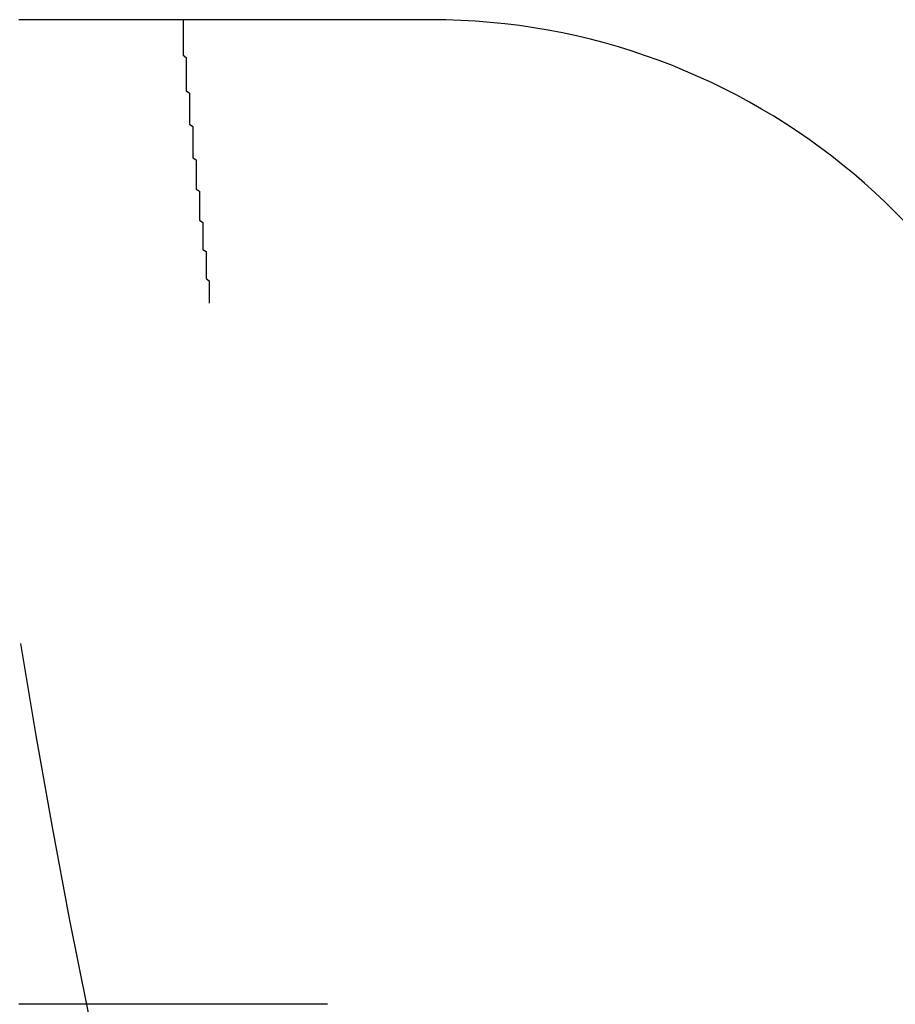
# Model space of a CAD drawing. Extents: x 1216 to 1420, y 50 to 203.
# Drawn here: x 1235 to 1238, y 73 to 76 of the extents above; entities that cross this region are included whole.
import ezdxf

# ---------------------------------------------------------------- set-up
doc = ezdxf.new("R2010")
doc.units = 0
doc.header["$LTSCALE"] = 10
doc.linetypes.add('HIDDEN', pattern=[0.375, 0.25, -0.125])
doc.layers.get('0').update_dxf_attribs({"linetype": 'CONTINUOUS'})
doc.layers.add('HILF', color=2, linetype='CONTINUOUS')

# ---------------------------------------------------------------- blocks, each defined once
blk = doc.blocks.new('A$C3A3860FF')
at = {"color": 3}
for points in [[(1235.86, 96.2516, 0), (1235.84, 96.2516, 0), (1235.83, 96.2516, 0), (1235.81, 96.2516, 0), (1235.79, 96.2516, 0), (1235.78, 96.2516, 0), (1235.76, 96.2516, 0), (1235.75, 96.2516, 0), (1235.73, 96.2516, 0), (1235.71, 96.2516, 0), (1235.7, 96.2516, 0), (1235.68, 96.2516, 0), (1235.67, 96.2516, 0), (1235.65, 96.2516, 0), (1235.64, 96.2516, 0), (1235.62, 96.2516, 0), (1235.61, 96.2516, 0), (1235.59, 96.2516, 0), (1235.58, 96.2516, 0), (1235.56, 96.2516, 0), (1235.54, 96.2516, 0), (1235.53, 96.2516, 0), (1235.51, 96.2516, 0), (1235.5, 96.2516, 0), (1235.48, 96.2516, 0), (1235.47, 96.2516, 0), (1235.45, 96.2516, 0), (1235.44, 96.2516, 0), (1235.42, 96.2516, 0), (1235.41, 96.2516, 0), (1235.39, 96.2516, 0), (1235.38, 96.2516, 0), (1235.36, 96.2516, 0)], [(1236.62, 96.2516, 0), (1236.62, 96.2516, 0), (1236.61, 96.2516, 0), (1236.61, 96.2516, 0), (1236.61, 96.2516, 0), (1236.61, 96.2516, 0), (1236.61, 96.2516, 0), (1236.61, 96.2516, 0), (1236.61, 96.2516, 0), (1236.61, 96.2516, 0), (1236.61, 96.2516, 0), (1236.61, 96.2516, 0), (1236.61, 96.2516, 0), (1236.61, 96.2516, 0), (1236.61, 96.2516, 0), (1236.61, 96.2516, 0), (1236.61, 96.2516, 0), (1236.61, 96.2516, 0), (1236.61, 96.2516, 0), (1236.61, 96.2516, 0), (1236.61, 96.2516, 0), (1236.61, 96.2516, 0), (1236.61, 96.2516, 0), (1236.61, 96.2516, 0), (1236.61, 96.2516, 0), (1236.61, 96.2516, 0), (1236.61, 96.2516, 0), (1236.61, 96.2516, 0), (1236.61, 96.2516, 0), (1236.61, 96.2516, 0), (1236.61, 96.2516, 0), (1236.61, 96.2516, 0), (1236.61, 96.2516, 0), (1236.61, 96.2516, 0), (1236.61, 96.2516, 0), (1236.61, 96.2516, 0), (1236.61, 96.2516, 0), (1236.6, 96.2516, 0), (1236.6, 96.2516, 0), (1236.6, 96.2516, 0), (1236.6, 96.2516, 0), (1236.6, 96.2516, 0), (1236.6, 96.2516, 0), (1236.6, 96.2516, 0), (1236.6, 96.2516, 0), (1236.6, 96.2516, 0), (1236.6, 96.2516, 0), (1236.6, 96.2516, 0), (1236.6, 96.2516, 0), (1236.6, 96.2516, 0), (1236.6, 96.2516, 0), (1236.59, 96.2516, 0), (1236.59, 96.2516, 0), (1236.59, 96.2516, 0), (1236.59, 96.2516, 0), (1236.59, 96.2516, 0), (1236.59, 96.2516, 0), (1236.59, 96.2516, 0), (1236.59, 96.2516, 0), (1236.59, 96.2516, 0), (1236.59, 96.2516, 0), (1236.59, 96.2516, 0), (1236.59, 96.2516, 0), (1236.58, 96.2516, 0), (1236.58, 96.2516, 0), (1236.58, 96.2516, 0), (1236.58, 96.2516, 0), (1236.58, 96.2516, 0), (1236.58, 96.2516, 0), (1236.58, 96.2516, 0), (1236.58, 96.2516, 0), (1236.58, 96.2516, 0), (1236.58, 96.2516, 0), (1236.57, 96.2516, 0), (1236.57, 96.2516, 0), (1236.57, 96.2516, 0), (1236.57, 96.2516, 0), (1236.57, 96.2516, 0), (1236.57, 96.2516, 0), (1236.57, 96.2516, 0), (1236.57, 96.2516, 0), (1236.56, 96.2516, 0), (1236.56, 96.2516, 0), (1236.56, 96.2516, 0), (1236.56, 96.2516, 0), (1236.56, 96.2516, 0), (1236.56, 96.2516, 0), (1236.56, 96.2516, 0), (1236.56, 96.2516, 0), (1236.55, 96.2516, 0), (1236.55, 96.2516, 0), (1236.55, 96.2516, 0), (1236.55, 96.2516, 0), (1236.55, 96.2516, 0), (1236.55, 96.2516, 0), (1236.55, 96.2516, 0), (1236.54, 96.2516, 0), (1236.54, 96.2516, 0), (1236.54, 96.2516, 0), (1236.54, 96.2516, 0), (1236.54, 96.2516, 0), (1236.54, 96.2516, 0), (1236.53, 96.2516, 0), (1236.53, 96.2516, 0), (1236.53, 96.2516, 0), (1236.53, 96.2516, 0), (1236.53, 96.2516, 0), (1236.53, 96.2516, 0), (1236.53, 96.2516, 0), (1236.52, 96.2516, 0), (1236.52, 96.2516, 0), (1236.52, 96.2516, 0), (1236.52, 96.2516, 0), (1236.52, 96.2516, 0), (1236.52, 96.2516, 0), (1236.51, 96.2516, 0), (1236.51, 96.2516, 0), (1236.51, 96.2516, 0), (1236.51, 96.2516, 0), (1236.51, 96.2516, 0), (1236.5, 96.2516, 0), (1236.5, 96.2516, 0), (1236.5, 96.2516, 0), (1236.5, 96.2516, 0), (1236.5, 96.2516, 0), (1236.49, 96.2516, 0), (1236.49, 96.2516, 0), (1236.49, 96.2516, 0), (1236.49, 96.2516, 0), (1236.49, 96.2516, 0), (1236.49, 96.2516, 0), (1236.48, 96.2516, 0), (1236.48, 96.2516, 0), (1236.48, 96.2516, 0), (1236.48, 96.2516, 0), (1236.48, 96.2516, 0), (1236.47, 96.2516, 0), (1236.47, 96.2516, 0), (1236.47, 96.2516, 0), (1236.47, 96.2516, 0), (1236.46, 96.2516, 0), (1236.46, 96.2516, 0), (1236.46, 96.2516, 0), (1236.46, 96.2516, 0), (1236.46, 96.2516, 0), (1236.45, 96.2516, 0), (1236.45, 96.2516, 0), (1236.45, 96.2516, 0), (1236.45, 96.2516, 0), (1236.44, 96.2516, 0), (1236.44, 96.2516, 0), (1236.44, 96.2516, 0), (1236.44, 96.2516, 0), (1236.44, 96.2516, 0), (1236.43, 96.2516, 0), (1236.43, 96.2516, 0), (1236.43, 96.2516, 0), (1236.43, 96.2516, 0), (1236.42, 96.2516, 0), (1236.42, 96.2516, 0), (1236.42, 96.2516, 0), (1236.42, 96.2516, 0), (1236.41, 96.2516, 0), (1236.41, 96.2516, 0), (1236.41, 96.2516, 0), (1236.41, 96.2516, 0), (1236.4, 96.2516, 0), (1236.4, 96.2516, 0), (1236.4, 96.2516, 0), (1236.4, 96.2516, 0), (1236.39, 96.2516, 0), (1236.39, 96.2516, 0), (1236.39, 96.2516, 0), (1236.39, 96.2516, 0), (1236.38, 96.2516, 0), (1236.38, 96.2516, 0), (1236.38, 96.2516, 0), (1236.38, 96.2516, 0), (1236.37, 96.2516, 0), (1236.37, 96.2516, 0), (1236.37, 96.2516, 0), (1236.37, 96.2516, 0), (1236.36, 96.2516, 0), (1236.36, 96.2516, 0), (1236.36, 96.2516, 0), (1236.35, 96.2516, 0), (1236.35, 96.2516, 0), (1236.35, 96.2516, 0), (1236.35, 96.2516, 0), (1236.34, 96.2516, 0), (1236.34, 96.2516, 0), (1236.34, 96.2516, 0), (1236.33, 96.2516, 0), (1236.33, 96.2516, 0), (1236.33, 96.2516, 0), (1236.33, 96.2516, 0), (1236.32, 96.2516, 0), (1236.32, 96.2516, 0), (1236.32, 96.2516, 0), (1236.31, 96.2516, 0), (1236.31, 96.2516, 0), (1236.31, 96.2516, 0), (1236.3, 96.2516, 0), (1236.3, 96.2516, 0), (1236.3, 96.2516, 0), (1236.3, 96.2516, 0), (1236.29, 96.2516, 0), (1236.29, 96.2516, 0), (1236.29, 96.2516, 0), (1236.28, 96.2516, 0), (1236.28, 96.2516, 0), (1236.28, 96.2516, 0), (1236.27, 96.2516, 0), (1236.27, 96.2516, 0), (1236.27, 96.2516, 0), (1236.26, 96.2516, 0), (1236.26, 96.2516, 0), (1236.26, 96.2516, 0), (1236.25, 96.2516, 0), (1236.25, 96.2516, 0), (1236.25, 96.2516, 0), (1236.24, 96.2516, 0), (1236.24, 96.2516, 0), (1236.24, 96.2516, 0), (1236.23, 96.2516, 0), (1236.23, 96.2516, 0), (1236.23, 96.2516, 0), (1236.22, 96.2516, 0), (1236.22, 96.2516, 0), (1236.22, 96.2516, 0), (1236.21, 96.2516, 0), (1236.21, 96.2516, 0), (1236.21, 96.2516, 0), (1236.2, 96.2516, 0), (1236.2, 96.2516, 0), (1236.2, 96.2516, 0), (1236.19, 96.2516, 0), (1236.19, 96.2516, 0), (1236.19, 96.2516, 0), (1236.18, 96.2516, 0), (1236.18, 96.2516, 0), (1236.18, 96.2516, 0), (1236.17, 96.2516, 0), (1236.17, 96.2516, 0), (1236.16, 96.2516, 0), (1236.16, 96.2516, 0), (1236.16, 96.2516, 0), (1236.15, 96.2516, 0), (1236.15, 96.2516, 0), (1236.15, 96.2516, 0), (1236.14, 96.2516, 0), (1236.14, 96.2516, 0), (1236.14, 96.2516, 0), (1236.13, 96.2516, 0), (1236.13, 96.2516, 0), (1236.12, 96.2516, 0), (1236.12, 96.2516, 0), (1236.12, 96.2516, 0), (1236.11, 96.2516, 0), (1236.11, 96.2516, 0), (1236.11, 96.2516, 0), (1236.1, 96.2516, 0), (1236.1, 96.2516, 0), (1236.09, 96.2516, 0), (1236.09, 96.2516, 0), (1236.09, 96.2516, 0), (1236.08, 96.2516, 0), (1236.08, 96.2516, 0), (1236.07, 96.2516, 0), (1236.07, 96.2516, 0), (1236.07, 96.2516, 0), (1236.06, 96.2516, 0), (1236.06, 96.2516, 0), (1236.05, 96.2516, 0), (1236.05, 96.2516, 0), (1236.05, 96.2516, 0), (1236.04, 96.2516, 0), (1236.04, 96.2516, 0), (1236.03, 96.2516, 0), (1236.03, 96.2516, 0), (1236.03, 96.2516, 0), (1236.02, 96.2516, 0), (1236.02, 96.2516, 0), (1236.01, 96.2516, 0), (1236.01, 96.2516, 0), (1236.01, 96.2516, 0), (1236, 96.2516, 0), (1236, 96.2516, 0), (1235.99, 96.2516, 0), (1235.99, 96.2516, 0), (1235.98, 96.2516, 0), (1235.98, 96.2516, 0), (1235.98, 96.2516, 0), (1235.97, 96.2516, 0), (1235.97, 96.2516, 0), (1235.96, 96.2516, 0), (1235.96, 96.2516, 0), (1235.95, 96.2516, 0), (1235.95, 96.2516, 0), (1235.95, 96.2516, 0), (1235.94, 96.2516, 0), (1235.94, 96.2516, 0), (1235.93, 96.2516, 0), (1235.93, 96.2516, 0), (1235.92, 96.2516, 0), (1235.92, 96.2516, 0), (1235.92, 96.2516, 0), (1235.91, 96.2516, 0), (1235.91, 96.2516, 0), (1235.9, 96.2516, 0), (1235.9, 96.2516, 0), (1235.89, 96.2516, 0), (1235.89, 96.2516, 0), (1235.88, 96.2516, 0), (1235.88, 96.2516, 0), (1235.88, 96.2516, 0), (1235.87, 96.2516, 0), (1235.87, 96.2516, 0), (1235.86, 96.2516, 0), (1235.86, 96.2516, 0)]]:
    blk.add_polyline3d(points, dxfattribs=at)
at = {"color": 1}
for points in [[(1235.86, 96.2516, 0), (1235.86, 96.2448, 0), (1235.86, 96.238, 0), (1235.86, 96.2313, 0), (1235.86, 96.2245, 0), (1235.86, 96.2177, 0), (1235.86, 96.211, 0), (1235.86, 96.2042, 0), (1235.86, 96.1974, 0), (1235.86, 96.1906, 0), (1235.86, 96.1839, 0), (1235.86, 96.1771, 0), (1235.86, 96.1703, 0), (1235.86, 96.1635, 0), (1235.86, 96.1568, 0), (1235.86, 96.15, 0), (1235.86, 96.1432, 0), (1235.87, 96.1364, 0), (1235.87, 96.1297, 0), (1235.87, 96.1229, 0), (1235.87, 96.1161, 0), (1235.87, 96.1093, 0), (1235.87, 96.1025, 0), (1235.87, 96.0958, 0), (1235.87, 96.089, 0), (1235.87, 96.0822, 0), (1235.87, 96.0754, 0), (1235.87, 96.0686, 0), (1235.87, 96.0619, 0), (1235.87, 96.0551, 0), (1235.87, 96.0483, 0), (1235.87, 96.0415, 0), (1235.87, 96.0347, 0), (1235.88, 96.0279, 0), (1235.88, 96.0211, 0), (1235.88, 96.0144, 0), (1235.88, 96.0076, 0), (1235.88, 96.0008, 0), (1235.88, 95.994, 0), (1235.88, 95.9872, 0), (1235.88, 95.9804, 0), (1235.88, 95.9736, 0), (1235.88, 95.9668, 0), (1235.88, 95.96, 0), (1235.88, 95.9532, 0), (1235.88, 95.9465, 0), (1235.88, 95.9397, 0), (1235.88, 95.9329, 0), (1235.89, 95.9261, 0), (1235.89, 95.9193, 0), (1235.89, 95.9125, 0), (1235.89, 95.9057, 0), (1235.89, 95.8989, 0), (1235.89, 95.8921, 0), (1235.89, 95.8853, 0), (1235.89, 95.8785, 0), (1235.89, 95.8717, 0), (1235.89, 95.8649, 0), (1235.89, 95.8581, 0), (1235.89, 95.8513, 0), (1235.89, 95.8445, 0), (1235.89, 95.8377, 0), (1235.89, 95.8309, 0), (1235.9, 95.8241, 0), (1235.9, 95.8173, 0), (1235.9, 95.8105, 0), (1235.9, 95.8037, 0), (1235.9, 95.7969, 0), (1235.9, 95.7901, 0), (1235.9, 95.7833, 0), (1235.9, 95.7765, 0), (1235.9, 95.7697, 0), (1235.9, 95.7629, 0), (1235.9, 95.756, 0), (1235.9, 95.7492, 0), (1235.9, 95.7424, 0), (1235.9, 95.7356, 0), (1235.91, 95.7288, 0), (1235.91, 95.722, 0), (1235.91, 95.7152, 0), (1235.91, 95.7084, 0), (1235.91, 95.7016, 0), (1235.91, 95.6948, 0), (1235.91, 95.6879, 0), (1235.91, 95.6811, 0), (1235.91, 95.6743, 0), (1235.91, 95.6675, 0), (1235.91, 95.6607, 0), (1235.91, 95.6539, 0), (1235.91, 95.6471, 0), (1235.91, 95.6403, 0), (1235.92, 95.6334, 0), (1235.92, 95.6266, 0), (1235.92, 95.6198, 0), (1235.92, 95.613, 0), (1235.92, 95.6062, 0), (1235.92, 95.5994, 0), (1235.92, 95.5925, 0), (1235.92, 95.5857, 0), (1235.92, 95.5789, 0), (1235.92, 95.5721, 0), (1235.92, 95.5653, 0), (1235.92, 95.5584, 0), (1235.92, 95.5516, 0), (1235.93, 95.5448, 0), (1235.93, 95.538, 0), (1235.93, 95.5312, 0), (1235.93, 95.5243, 0), (1235.93, 95.5175, 0), (1235.93, 95.5107, 0), (1235.93, 95.5039, 0), (1235.93, 95.497, 0), (1235.93, 95.4902, 0), (1235.93, 95.4834, 0), (1235.93, 95.4766, 0), (1235.93, 95.4697, 0), (1235.93, 95.4629, 0), (1235.94, 95.4561, 0), (1235.94, 95.4493, 0), (1235.94, 95.4424, 0), (1235.94, 95.4356, 0), (1235.94, 95.4288, 0), (1235.94, 95.422, 0), (1235.94, 95.4151, 0), (1235.94, 95.4083, 0), (1235.94, 95.4015, 0), (1235.94, 95.3946, 0), (1235.94, 95.3878, 0)], [(1235.63, 93.2516, 0), (1235.62, 93.2516, 0), (1235.61, 93.2516, 0), (1235.61, 93.2516, 0), (1235.6, 93.2516, 0), (1235.59, 93.2516, 0), (1235.58, 93.2516, 0), (1235.57, 93.2516, 0), (1235.56, 93.2516, 0), (1235.55, 93.2516, 0), (1235.55, 93.2516, 0), (1235.54, 93.2516, 0), (1235.53, 93.2516, 0), (1235.52, 93.2516, 0), (1235.51, 93.2516, 0), (1235.5, 93.2516, 0), (1235.5, 93.2516, 0), (1235.49, 93.2516, 0), (1235.48, 93.2516, 0), (1235.47, 93.2516, 0), (1235.46, 93.2516, 0), (1235.45, 93.2516, 0), (1235.45, 93.2516, 0), (1235.44, 93.2516, 0), (1235.43, 93.2516, 0), (1235.42, 93.2516, 0), (1235.41, 93.2516, 0), (1235.4, 93.2516, 0), (1235.4, 93.2516, 0), (1235.39, 93.2516, 0), (1235.38, 93.2516, 0), (1235.37, 93.2516, 0), (1235.36, 93.2516, 0)], [(1236.3, 93.2516, 0), (1236.3, 93.2516, 0), (1236.3, 93.2516, 0), (1236.3, 93.2516, 0), (1236.3, 93.2516, 0), (1236.3, 93.2516, 0), (1236.3, 93.2516, 0), (1236.3, 93.2516, 0), (1236.3, 93.2516, 0), (1236.3, 93.2516, 0), (1236.3, 93.2516, 0), (1236.3, 93.2516, 0), (1236.3, 93.2516, 0), (1236.3, 93.2516, 0), (1236.3, 93.2516, 0), (1236.3, 93.2516, 0), (1236.3, 93.2516, 0), (1236.3, 93.2516, 0), (1236.3, 93.2516, 0), (1236.3, 93.2516, 0), (1236.3, 93.2516, 0), (1236.3, 93.2516, 0), (1236.3, 93.2516, 0), (1236.3, 93.2516, 0), (1236.3, 93.2516, 0), (1236.3, 93.2516, 0), (1236.3, 93.2516, 0), (1236.3, 93.2516, 0), (1236.3, 93.2516, 0), (1236.29, 93.2516, 0), (1236.29, 93.2516, 0), (1236.29, 93.2516, 0), (1236.29, 93.2516, 0), (1236.29, 93.2516, 0), (1236.29, 93.2516, 0), (1236.29, 93.2516, 0), (1236.29, 93.2516, 0), (1236.29, 93.2516, 0), (1236.29, 93.2516, 0), (1236.29, 93.2516, 0), (1236.29, 93.2516, 0), (1236.29, 93.2516, 0), (1236.29, 93.2516, 0), (1236.29, 93.2516, 0), (1236.29, 93.2516, 0), (1236.29, 93.2516, 0), (1236.29, 93.2516, 0), (1236.29, 93.2516, 0), (1236.29, 93.2516, 0), (1236.29, 93.2516, 0), (1236.29, 93.2516, 0), (1236.29, 93.2516, 0), (1236.29, 93.2516, 0), (1236.29, 93.2516, 0), (1236.29, 93.2516, 0), (1236.28, 93.2516, 0), (1236.28, 93.2516, 0), (1236.28, 93.2516, 0), (1236.28, 93.2516, 0), (1236.28, 93.2516, 0), (1236.28, 93.2516, 0), (1236.28, 93.2516, 0), (1236.28, 93.2516, 0), (1236.28, 93.2516, 0), (1236.28, 93.2516, 0), (1236.28, 93.2516, 0), (1236.28, 93.2516, 0), (1236.28, 93.2516, 0), (1236.28, 93.2516, 0), (1236.28, 93.2516, 0), (1236.28, 93.2516, 0), (1236.28, 93.2516, 0), (1236.27, 93.2516, 0), (1236.27, 93.2516, 0), (1236.27, 93.2516, 0), (1236.27, 93.2516, 0), (1236.27, 93.2516, 0), (1236.27, 93.2516, 0), (1236.27, 93.2516, 0), (1236.27, 93.2516, 0), (1236.27, 93.2516, 0), (1236.27, 93.2516, 0), (1236.27, 93.2516, 0), (1236.27, 93.2516, 0), (1236.27, 93.2516, 0), (1236.27, 93.2516, 0), (1236.26, 93.2516, 0), (1236.26, 93.2516, 0), (1236.26, 93.2516, 0), (1236.26, 93.2516, 0), (1236.26, 93.2516, 0), (1236.26, 93.2516, 0), (1236.26, 93.2516, 0), (1236.26, 93.2516, 0), (1236.26, 93.2516, 0), (1236.26, 93.2516, 0), (1236.26, 93.2516, 0), (1236.25, 93.2516, 0), (1236.25, 93.2516, 0), (1236.25, 93.2516, 0), (1236.25, 93.2516, 0), (1236.25, 93.2516, 0), (1236.25, 93.2516, 0), (1236.25, 93.2516, 0), (1236.25, 93.2516, 0), (1236.25, 93.2516, 0), (1236.25, 93.2516, 0), (1236.25, 93.2516, 0), (1236.24, 93.2516, 0), (1236.24, 93.2516, 0), (1236.24, 93.2516, 0), (1236.24, 93.2516, 0), (1236.24, 93.2516, 0), (1236.24, 93.2516, 0), (1236.24, 93.2516, 0), (1236.24, 93.2516, 0), (1236.24, 93.2516, 0), (1236.23, 93.2516, 0), (1236.23, 93.2516, 0), (1236.23, 93.2516, 0), (1236.23, 93.2516, 0), (1236.23, 93.2516, 0), (1236.23, 93.2516, 0), (1236.23, 93.2516, 0), (1236.23, 93.2516, 0), (1236.23, 93.2516, 0), (1236.22, 93.2516, 0), (1236.22, 93.2516, 0), (1236.22, 93.2516, 0), (1236.22, 93.2516, 0), (1236.22, 93.2516, 0), (1236.22, 93.2516, 0), (1236.22, 93.2516, 0), (1236.22, 93.2516, 0), (1236.21, 93.2516, 0), (1236.21, 93.2516, 0), (1236.21, 93.2516, 0), (1236.21, 93.2516, 0), (1236.21, 93.2516, 0), (1236.21, 93.2516, 0), (1236.21, 93.2516, 0), (1236.2, 93.2516, 0), (1236.2, 93.2516, 0), (1236.2, 93.2516, 0), (1236.2, 93.2516, 0), (1236.2, 93.2516, 0), (1236.2, 93.2516, 0), (1236.2, 93.2516, 0), (1236.19, 93.2516, 0), (1236.19, 93.2516, 0), (1236.19, 93.2516, 0), (1236.19, 93.2516, 0), (1236.19, 93.2516, 0), (1236.19, 93.2516, 0), (1236.19, 93.2516, 0), (1236.18, 93.2516, 0), (1236.18, 93.2516, 0), (1236.18, 93.2516, 0), (1236.18, 93.2516, 0), (1236.18, 93.2516, 0), (1236.18, 93.2516, 0), (1236.18, 93.2516, 0), (1236.17, 93.2516, 0), (1236.17, 93.2516, 0), (1236.17, 93.2516, 0), (1236.17, 93.2516, 0), (1236.17, 93.2516, 0), (1236.17, 93.2516, 0), (1236.16, 93.2516, 0), (1236.16, 93.2516, 0), (1236.16, 93.2516, 0), (1236.16, 93.2516, 0), (1236.16, 93.2516, 0), (1236.16, 93.2516, 0), (1236.15, 93.2516, 0), (1236.15, 93.2516, 0), (1236.15, 93.2516, 0), (1236.15, 93.2516, 0), (1236.15, 93.2516, 0), (1236.15, 93.2516, 0), (1236.14, 93.2516, 0), (1236.14, 93.2516, 0), (1236.14, 93.2516, 0), (1236.14, 93.2516, 0), (1236.14, 93.2516, 0), (1236.14, 93.2516, 0), (1236.13, 93.2516, 0), (1236.13, 93.2516, 0), (1236.13, 93.2516, 0), (1236.13, 93.2516, 0), (1236.13, 93.2516, 0), (1236.13, 93.2516, 0), (1236.12, 93.2516, 0), (1236.12, 93.2516, 0), (1236.12, 93.2516, 0), (1236.12, 93.2516, 0), (1236.12, 93.2516, 0), (1236.11, 93.2516, 0), (1236.11, 93.2516, 0), (1236.11, 93.2516, 0), (1236.11, 93.2516, 0), (1236.11, 93.2516, 0), (1236.11, 93.2516, 0), (1236.1, 93.2516, 0), (1236.1, 93.2516, 0), (1236.1, 93.2516, 0), (1236.1, 93.2516, 0), (1236.1, 93.2516, 0), (1236.09, 93.2516, 0), (1236.09, 93.2516, 0), (1236.09, 93.2516, 0), (1236.09, 93.2516, 0), (1236.09, 93.2516, 0), (1236.09, 93.2516, 0), (1236.08, 93.2516, 0), (1236.08, 93.2516, 0), (1236.08, 93.2516, 0), (1236.08, 93.2516, 0), (1236.08, 93.2516, 0), (1236.07, 93.2516, 0), (1236.07, 93.2516, 0), (1236.07, 93.2516, 0), (1236.07, 93.2516, 0), (1236.07, 93.2516, 0), (1236.06, 93.2516, 0), (1236.06, 93.2516, 0), (1236.06, 93.2516, 0), (1236.06, 93.2516, 0), (1236.06, 93.2516, 0), (1236.05, 93.2516, 0), (1236.05, 93.2516, 0), (1236.05, 93.2516, 0), (1236.05, 93.2516, 0), (1236.05, 93.2516, 0), (1236.04, 93.2516, 0), (1236.04, 93.2516, 0), (1236.04, 93.2516, 0), (1236.04, 93.2516, 0), (1236.04, 93.2516, 0), (1236.03, 93.2516, 0), (1236.03, 93.2516, 0), (1236.03, 93.2516, 0), (1236.03, 93.2516, 0), (1236.02, 93.2516, 0), (1236.02, 93.2516, 0), (1236.02, 93.2516, 0), (1236.02, 93.2516, 0), (1236.02, 93.2516, 0), (1236.01, 93.2516, 0), (1236.01, 93.2516, 0), (1236.01, 93.2516, 0), (1236.01, 93.2516, 0), (1236.01, 93.2516, 0), (1236, 93.2516, 0), (1236, 93.2516, 0), (1236, 93.2516, 0), (1236, 93.2516, 0), (1235.99, 93.2516, 0), (1235.99, 93.2516, 0), (1235.99, 93.2516, 0), (1235.99, 93.2516, 0), (1235.99, 93.2516, 0), (1235.98, 93.2516, 0), (1235.98, 93.2516, 0), (1235.98, 93.2516, 0), (1235.98, 93.2516, 0), (1235.97, 93.2516, 0), (1235.97, 93.2516, 0), (1235.97, 93.2516, 0), (1235.97, 93.2516, 0), (1235.96, 93.2516, 0), (1235.96, 93.2516, 0), (1235.96, 93.2516, 0), (1235.96, 93.2516, 0), (1235.95, 93.2516, 0), (1235.95, 93.2516, 0), (1235.95, 93.2516, 0), (1235.95, 93.2516, 0), (1235.94, 93.2516, 0), (1235.94, 93.2516, 0), (1235.94, 93.2516, 0), (1235.94, 93.2516, 0), (1235.93, 93.2516, 0), (1235.93, 93.2516, 0), (1235.93, 93.2516, 0), (1235.93, 93.2516, 0), (1235.92, 93.2516, 0), (1235.92, 93.2516, 0), (1235.92, 93.2516, 0), (1235.92, 93.2516, 0), (1235.91, 93.2516, 0), (1235.91, 93.2516, 0), (1235.91, 93.2516, 0), (1235.91, 93.2516, 0), (1235.9, 93.2516, 0), (1235.9, 93.2516, 0), (1235.9, 93.2516, 0), (1235.9, 93.2516, 0), (1235.89, 93.2516, 0), (1235.89, 93.2516, 0), (1235.89, 93.2516, 0), (1235.88, 93.2516, 0), (1235.88, 93.2516, 0), (1235.88, 93.2516, 0), (1235.88, 93.2516, 0), (1235.87, 93.2516, 0), (1235.87, 93.2516, 0), (1235.87, 93.2516, 0), (1235.87, 93.2516, 0), (1235.86, 93.2516, 0), (1235.86, 93.2516, 0), (1235.86, 93.2516, 0), (1235.85, 93.2516, 0), (1235.85, 93.2516, 0), (1235.85, 93.2516, 0), (1235.85, 93.2516, 0), (1235.84, 93.2516, 0), (1235.84, 93.2516, 0), (1235.84, 93.2516, 0), (1235.83, 93.2516, 0), (1235.83, 93.2516, 0), (1235.83, 93.2516, 0), (1235.83, 93.2516, 0), (1235.82, 93.2516, 0), (1235.82, 93.2516, 0), (1235.82, 93.2516, 0), (1235.81, 93.2516, 0), (1235.81, 93.2516, 0), (1235.81, 93.2516, 0), (1235.8, 93.2516, 0), (1235.8, 93.2516, 0), (1235.8, 93.2516, 0), (1235.8, 93.2516, 0), (1235.79, 93.2516, 0), (1235.79, 93.2516, 0), (1235.79, 93.2516, 0), (1235.78, 93.2516, 0), (1235.78, 93.2516, 0), (1235.78, 93.2516, 0), (1235.77, 93.2516, 0), (1235.77, 93.2516, 0), (1235.77, 93.2516, 0), (1235.77, 93.2516, 0), (1235.76, 93.2516, 0), (1235.76, 93.2516, 0), (1235.76, 93.2516, 0), (1235.75, 93.2516, 0), (1235.75, 93.2516, 0), (1235.75, 93.2516, 0), (1235.74, 93.2516, 0), (1235.74, 93.2516, 0), (1235.74, 93.2516, 0), (1235.73, 93.2516, 0), (1235.73, 93.2516, 0), (1235.73, 93.2516, 0), (1235.72, 93.2516, 0), (1235.72, 93.2516, 0), (1235.72, 93.2516, 0), (1235.71, 93.2516, 0), (1235.71, 93.2516, 0), (1235.71, 93.2516, 0), (1235.7, 93.2516, 0), (1235.7, 93.2516, 0), (1235.7, 93.2516, 0), (1235.69, 93.2516, 0), (1235.69, 93.2516, 0), (1235.69, 93.2516, 0), (1235.68, 93.2516, 0), (1235.68, 93.2516, 0), (1235.68, 93.2516, 0), (1235.67, 93.2516, 0), (1235.67, 93.2516, 0), (1235.67, 93.2516, 0), (1235.66, 93.2516, 0), (1235.66, 93.2516, 0), (1235.66, 93.2516, 0), (1235.65, 93.2516, 0), (1235.65, 93.2516, 0), (1235.65, 93.2516, 0), (1235.64, 93.2516, 0), (1235.64, 93.2516, 0), (1235.64, 93.2516, 0), (1235.63, 93.2516, 0), (1235.63, 93.2516, 0)]]:
    blk.add_polyline3d(points, dxfattribs=at)
at = {"color": 3, "linetype": 'CONTINUOUS'}
for centre, radius, start, end in [((1236.615, 94.2516), 2, 9.8002, 90), ((1259.7721, 98.2516), 24.7169, 189.0796, 350.9204), ((1259.7721, 98.2516), 26.2177, 188.56811, 351.43189)]:
    blk.add_arc(centre, radius, start, end, dxfattribs=at)
at = {"color": 1, "linetype": 'HIDDEN'}
blk.add_arc((1259.7721, 98.2516), 25.75, 188.28772, 351.71228, dxfattribs=at)

msp = doc.modelspace()

# ---------------------------------------------------------------- block references
at = {"layer": 'HILF'}
msp.add_blockref('A$C3A3860FF', (0, -20), dxfattribs=at)

doc.saveas('drawing.dxf')
